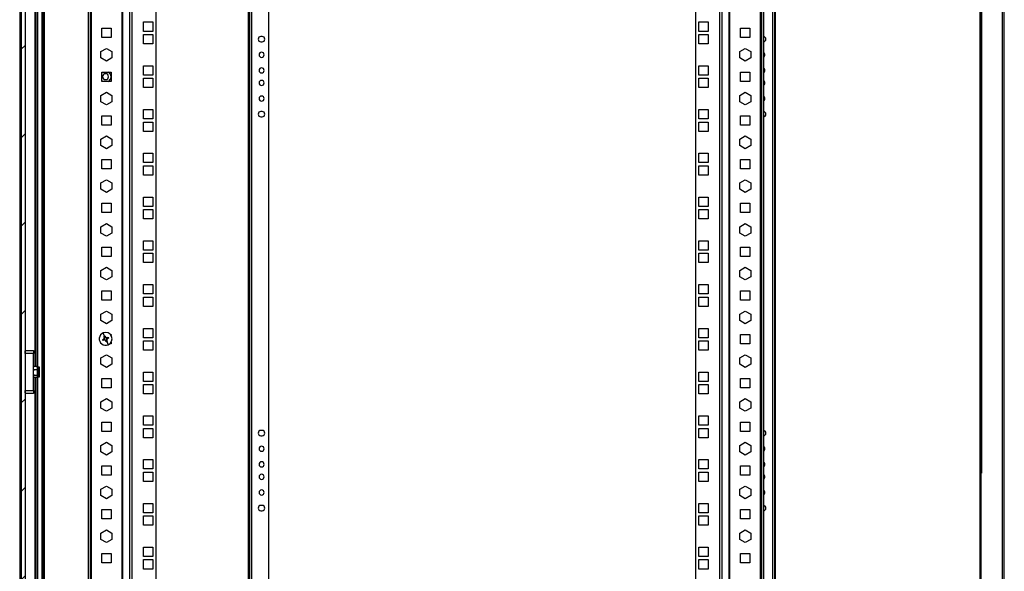
# Model space of a CAD drawing. Units: millimetres. Extents: x 0 to 3089, y -589 to 302.
# Drawn here: x 29 to 79, y 127 to 155 of the extents above; entities that cross this region are included whole.
import ezdxf

# ---------------------------------------------------------------- set-up
doc = ezdxf.new("R2010")
doc.units = ezdxf.units.MM
doc.header["$LTSCALE"] = 23.1
doc.layers.get('0').update_dxf_attribs({"linetype": 'CONTINUOUS'})

msp = doc.modelspace()

# ---------------------------------------------------------------- hatches: boundary and pattern name
at = {"linetype": 'Continuous', "lineweight": 25}
h = msp.add_hatch(dxfattribs=at)
h.set_pattern_fill('ANSI31', style=0)
h.set_pattern_definition([(45, (-2.5888, 0.8798), (-2.245064, 2.245064), [])])
h.paths.add_polyline_path([(28.75532, 199.56727), (28.75532, 104.57727), (28.95532, 104.57727), (28.95532, 199.56727)], flags=0)

# ---------------------------------------------------------------- linework, layer by layer
at = {"color": 7, "linetype": 'Continuous', "lineweight": 25}
for p, q in [((29.92904, 202.03852), (29.92904, 102.09852)), ((77.43966, 202.03852), (77.43966, 102.09852)), ((77.49966, 202.03852), (77.49966, 102.09852)), ((78.58838, 102.06516), (78.58838, 202.07188)), ((78.68838, 102.06516), (78.68838, 202.07188)), ((29.86904, 201.99721), (29.86904, 102.14733)), ((28.75532, 199.56727), (28.75532, 104.57727)), ((28.95532, 199.56727), (28.95532, 104.57727)), ((29.82904, 104.22156), (29.82904, 199.91548)), ((32.16859, 104.97977), (32.16859, 199.15727)), ((32.26859, 104.97977), (32.26859, 199.15727)), ((32.31859, 199.15727), (32.31859, 104.97977)), ((33.8715, 199.15727), (33.8715, 104.97977)), ((33.9098, 199.15727), (33.9098, 104.97977)), ((34.26387, 199.15727), (34.26387, 104.97977)), ((34.37877, 199.15727), (34.37877, 104.97977)), ((35.59168, 199.15727), (35.59168, 104.97977)), ((63.02702, 104.97977), (63.02702, 199.15727)), ((64.23993, 104.97977), (64.23993, 199.15727)), ((64.35484, 104.97977), (64.35484, 199.15727)), ((64.7089, 104.97977), (64.7089, 199.15727)), ((64.74721, 104.97977), (64.74721, 199.15727)), ((66.30012, 104.97977), (66.30012, 199.15727)), ((66.35012, 199.15727), (66.35012, 104.97977)), ((66.45012, 199.15727), (66.45012, 104.97977)), ((28.68032, 198.50737), (28.68032, 105.63717)), ((40.30904, 106.24853), (40.30904, 198.01512)), ((40.34904, 198.01472), (40.34904, 106.24853)), ((40.44904, 198.01373), (40.44904, 106.24853)), ((41.3355, 106.24853), (41.3355, 198.00493)), ((66.91966, 197.91834), (66.91966, 106.24853)), ((67.01966, 197.91834), (67.01966, 106.24853)), ((67.05966, 106.24853), (67.05966, 197.91834)), ((77.53966, 131.92528), (77.53966, 171.57412)), ((29.47, 137.35849), (29.47, 166.78605)), ((29.505, 166.78605), (29.505, 137.35849)), ((29.58, 166.82171), (29.58, 137.32282)), ((32.84685, 154.52852), (33.32185, 154.52852)), ((32.84685, 154.05352), (32.84685, 154.52852)), ((33.32185, 154.52852), (33.32185, 154.05352)), ((34.96668, 154.84602), (35.44168, 154.84602)), ((34.96668, 154.37102), (34.96668, 154.84602)), ((35.44168, 154.84602), (35.44168, 154.37102)), ((63.17702, 154.37102), (63.17702, 154.84602)), ((63.17702, 154.84602), (63.65202, 154.84602)), ((63.65202, 154.84602), (63.65202, 154.37102)), ((65.29686, 154.05352), (65.29686, 154.52852)), ((65.29686, 154.52852), (65.77186, 154.52852)), ((65.77186, 154.52852), (65.77186, 154.05352)), ((33.32185, 154.05352), (32.84685, 154.05352)), ((35.44168, 154.37102), (34.96668, 154.37102)), ((34.96668, 154.21102), (35.44168, 154.21102)), ((34.96668, 153.73602), (34.96668, 154.21102)), ((35.44168, 154.21102), (35.44168, 153.73602)), ((40.99575, 154.10845), (40.92575, 154.10845)), ((63.65202, 154.37102), (63.17702, 154.37102)), ((63.17702, 153.73602), (63.17702, 154.21102)), ((63.17702, 154.21102), (63.65202, 154.21102)), ((63.65202, 154.21102), (63.65202, 153.73602)), ((65.77186, 154.05352), (65.29686, 154.05352)), ((35.44168, 153.73602), (34.96668, 153.73602)), ((40.92575, 153.83845), (40.99575, 153.83845)), ((63.65202, 153.73602), (63.17702, 153.73602)), ((32.80424, 153.3415), (33.08435, 153.50322)), ((32.80424, 153.01804), (32.80424, 153.3415)), ((33.08435, 153.50322), (33.36447, 153.3415)), ((33.36447, 153.3415), (33.36447, 153.01804)), ((65.25424, 153.3415), (65.53436, 153.50322)), ((65.25424, 153.01804), (65.25424, 153.3415)), ((65.53436, 153.50322), (65.81447, 153.3415)), ((65.81447, 153.3415), (65.81447, 153.01804)), ((33.08435, 152.85632), (32.80424, 153.01804)), ((33.36447, 153.01804), (33.08435, 152.85632)), ((34.96668, 152.62352), (35.44168, 152.62352)), ((34.96668, 152.14852), (34.96668, 152.62352)), ((35.44168, 152.62352), (35.44168, 152.14852)), ((63.17702, 152.14852), (63.17702, 152.62352)), ((63.17702, 152.62352), (63.65202, 152.62352)), ((63.65202, 152.62352), (63.65202, 152.14852)), ((65.53436, 152.85632), (65.25424, 153.01804)), ((65.81447, 153.01804), (65.53436, 152.85632)), ((32.84685, 152.30602), (33.32185, 152.30602)), ((32.84685, 151.83102), (32.84685, 152.30602)), ((33.32185, 152.30602), (33.32185, 151.83102)), ((35.44168, 152.14852), (34.96668, 152.14852)), ((63.65202, 152.14852), (63.17702, 152.14852)), ((65.29686, 151.83102), (65.29686, 152.30602)), ((65.29686, 152.30602), (65.77186, 152.30602)), ((65.77186, 152.30602), (65.77186, 151.83102)), ((33.32185, 151.83102), (32.84685, 151.83102)), ((34.96668, 151.98852), (35.44168, 151.98852)), ((34.96668, 151.51352), (34.96668, 151.98852)), ((35.44168, 151.98852), (35.44168, 151.51352)), ((63.17702, 151.51352), (63.17702, 151.98852)), ((63.17702, 151.98852), (63.65202, 151.98852)), ((63.65202, 151.98852), (63.65202, 151.51352)), ((65.77186, 151.83102), (65.29686, 151.83102)), ((32.80424, 151.119), (33.08435, 151.28072)), ((32.80424, 150.79554), (32.80424, 151.119)), ((33.08435, 151.28072), (33.36447, 151.119)), ((33.36447, 151.119), (33.36447, 150.79554)), ((35.44168, 151.51352), (34.96668, 151.51352)), ((63.65202, 151.51352), (63.17702, 151.51352)), ((65.25424, 151.119), (65.53436, 151.28072)), ((65.25424, 150.79554), (65.25424, 151.119)), ((65.53436, 151.28072), (65.81447, 151.119)), ((65.81447, 151.119), (65.81447, 150.79554)), ((33.08435, 150.63382), (32.80424, 150.79554)), ((33.36447, 150.79554), (33.08435, 150.63382)), ((65.53436, 150.63382), (65.25424, 150.79554)), ((65.81447, 150.79554), (65.53436, 150.63382)), ((32.84685, 150.08352), (33.32185, 150.08352)), ((32.84685, 149.60852), (32.84685, 150.08352)), ((33.32185, 150.08352), (33.32185, 149.60852)), ((34.96668, 150.40102), (35.44168, 150.40102)), ((34.96668, 149.92602), (34.96668, 150.40102)), ((35.44168, 150.40102), (35.44168, 149.92602)), ((40.99575, 150.29845), (40.92575, 150.29845)), ((40.92575, 150.02845), (40.99575, 150.02845)), ((63.17702, 149.92602), (63.17702, 150.40102)), ((63.17702, 150.40102), (63.65202, 150.40102)), ((63.65202, 150.40102), (63.65202, 149.92602)), ((65.29686, 149.60852), (65.29686, 150.08352)), ((65.29686, 150.08352), (65.77186, 150.08352)), ((65.77186, 150.08352), (65.77186, 149.60852)), ((33.32185, 149.60852), (32.84685, 149.60852)), ((35.44168, 149.92602), (34.96668, 149.92602)), ((34.96668, 149.76602), (35.44168, 149.76602)), ((34.96668, 149.29102), (34.96668, 149.76602)), ((35.44168, 149.76602), (35.44168, 149.29102)), ((63.65202, 149.92602), (63.17702, 149.92602)), ((63.17702, 149.29102), (63.17702, 149.76602)), ((63.17702, 149.76602), (63.65202, 149.76602)), ((63.65202, 149.76602), (63.65202, 149.29102)), ((65.77186, 149.60852), (65.29686, 149.60852)), ((32.80424, 148.8965), (33.08435, 149.05822)), ((33.08435, 149.05822), (33.36447, 148.8965)), ((35.44168, 149.29102), (34.96668, 149.29102)), ((63.65202, 149.29102), (63.17702, 149.29102)), ((65.25424, 148.8965), (65.53436, 149.05822)), ((65.53436, 149.05822), (65.81447, 148.8965)), ((32.80424, 148.57304), (32.80424, 148.8965)), ((33.08435, 148.41132), (32.80424, 148.57304)), ((33.36447, 148.57304), (33.08435, 148.41132)), ((33.36447, 148.8965), (33.36447, 148.57304)), ((65.25424, 148.57304), (65.25424, 148.8965)), ((65.53436, 148.41132), (65.25424, 148.57304)), ((65.81447, 148.57304), (65.53436, 148.41132)), ((65.81447, 148.8965), (65.81447, 148.57304)), ((34.96668, 148.17852), (35.44168, 148.17852)), ((34.96668, 147.70352), (34.96668, 148.17852)), ((35.44168, 148.17852), (35.44168, 147.70352)), ((63.17702, 147.70352), (63.17702, 148.17852)), ((63.17702, 148.17852), (63.65202, 148.17852)), ((63.65202, 148.17852), (63.65202, 147.70352)), ((32.84685, 147.86102), (33.32185, 147.86102)), ((32.84685, 147.38602), (32.84685, 147.86102)), ((33.32185, 147.86102), (33.32185, 147.38602)), ((35.44168, 147.70352), (34.96668, 147.70352)), ((34.96668, 147.54352), (35.44168, 147.54352)), ((34.96668, 147.06852), (34.96668, 147.54352)), ((35.44168, 147.54352), (35.44168, 147.06852)), ((63.65202, 147.70352), (63.17702, 147.70352)), ((63.17702, 147.06852), (63.17702, 147.54352)), ((63.17702, 147.54352), (63.65202, 147.54352)), ((63.65202, 147.54352), (63.65202, 147.06852)), ((65.29686, 147.38602), (65.29686, 147.86102)), ((65.29686, 147.86102), (65.77186, 147.86102)), ((65.77186, 147.86102), (65.77186, 147.38602)), ((33.32185, 147.38602), (32.84685, 147.38602)), ((35.44168, 147.06852), (34.96668, 147.06852)), ((63.65202, 147.06852), (63.17702, 147.06852)), ((65.77186, 147.38602), (65.29686, 147.38602)), ((32.80424, 146.674), (33.08435, 146.83572)), ((32.80424, 146.35054), (32.80424, 146.674)), ((33.08435, 146.83572), (33.36447, 146.674)), ((33.36447, 146.674), (33.36447, 146.35054)), ((65.25424, 146.674), (65.53436, 146.83572)), ((65.25424, 146.35054), (65.25424, 146.674)), ((65.53436, 146.83572), (65.81447, 146.674)), ((65.81447, 146.674), (65.81447, 146.35054)), ((33.08435, 146.18882), (32.80424, 146.35054)), ((33.36447, 146.35054), (33.08435, 146.18882)), ((65.53436, 146.18882), (65.25424, 146.35054)), ((65.81447, 146.35054), (65.53436, 146.18882)), ((32.84685, 145.63852), (33.32185, 145.63852)), ((32.84685, 145.16352), (32.84685, 145.63852)), ((33.32185, 145.63852), (33.32185, 145.16352)), ((34.96668, 145.95602), (35.44168, 145.95602)), ((34.96668, 145.48102), (34.96668, 145.95602)), ((35.44168, 145.95602), (35.44168, 145.48102)), ((63.17702, 145.48102), (63.17702, 145.95602)), ((63.17702, 145.95602), (63.65202, 145.95602)), ((63.65202, 145.95602), (63.65202, 145.48102)), ((65.29686, 145.16352), (65.29686, 145.63852)), ((65.29686, 145.63852), (65.77186, 145.63852)), ((65.77186, 145.63852), (65.77186, 145.16352)), ((33.32185, 145.16352), (32.84685, 145.16352)), ((35.44168, 145.48102), (34.96668, 145.48102)), ((34.96668, 145.32102), (35.44168, 145.32102)), ((34.96668, 144.84602), (34.96668, 145.32102)), ((35.44168, 145.32102), (35.44168, 144.84602)), ((63.65202, 145.48102), (63.17702, 145.48102)), ((63.17702, 144.84602), (63.17702, 145.32102)), ((63.17702, 145.32102), (63.65202, 145.32102)), ((63.65202, 145.32102), (63.65202, 144.84602)), ((65.77186, 145.16352), (65.29686, 145.16352)), ((32.80424, 144.4515), (33.08435, 144.61322)), ((33.08435, 144.61322), (33.36447, 144.4515)), ((35.44168, 144.84602), (34.96668, 144.84602)), ((63.65202, 144.84602), (63.17702, 144.84602)), ((65.25424, 144.4515), (65.53436, 144.61322)), ((65.53436, 144.61322), (65.81447, 144.4515)), ((32.80424, 144.12804), (32.80424, 144.4515)), ((33.08435, 143.96632), (32.80424, 144.12804)), ((33.36447, 144.12804), (33.08435, 143.96632)), ((33.36447, 144.4515), (33.36447, 144.12804)), ((65.25424, 144.12804), (65.25424, 144.4515)), ((65.53436, 143.96632), (65.25424, 144.12804)), ((65.81447, 144.12804), (65.53436, 143.96632)), ((65.81447, 144.4515), (65.81447, 144.12804)), ((34.96668, 143.73352), (35.44168, 143.73352)), ((34.96668, 143.25852), (34.96668, 143.73352)), ((35.44168, 143.73352), (35.44168, 143.25852)), ((63.17702, 143.25852), (63.17702, 143.73352)), ((63.17702, 143.73352), (63.65202, 143.73352)), ((63.65202, 143.73352), (63.65202, 143.25852)), ((32.84685, 143.41602), (33.32185, 143.41602)), ((32.84685, 142.94102), (32.84685, 143.41602)), ((33.32185, 143.41602), (33.32185, 142.94102)), ((35.44168, 143.25852), (34.96668, 143.25852)), ((34.96668, 143.09852), (35.44168, 143.09852)), ((34.96668, 142.62352), (34.96668, 143.09852)), ((35.44168, 143.09852), (35.44168, 142.62352)), ((63.65202, 143.25852), (63.17702, 143.25852)), ((63.17702, 142.62352), (63.17702, 143.09852)), ((63.17702, 143.09852), (63.65202, 143.09852)), ((63.65202, 143.09852), (63.65202, 142.62352)), ((65.29686, 142.94102), (65.29686, 143.41602)), ((65.29686, 143.41602), (65.77186, 143.41602)), ((65.77186, 143.41602), (65.77186, 142.94102)), ((33.32185, 142.94102), (32.84685, 142.94102)), ((35.44168, 142.62352), (34.96668, 142.62352)), ((63.65202, 142.62352), (63.17702, 142.62352)), ((65.77186, 142.94102), (65.29686, 142.94102)), ((32.80424, 142.229), (33.08435, 142.39072)), ((32.80424, 141.90554), (32.80424, 142.229)), ((33.08435, 142.39072), (33.36447, 142.229)), ((33.36447, 142.229), (33.36447, 141.90554)), ((65.25424, 142.229), (65.53436, 142.39072)), ((65.25424, 141.90554), (65.25424, 142.229)), ((65.53436, 142.39072), (65.81447, 142.229)), ((65.81447, 142.229), (65.81447, 141.90554)), ((33.08435, 141.74382), (32.80424, 141.90554)), ((33.36447, 141.90554), (33.08435, 141.74382)), ((65.53436, 141.74382), (65.25424, 141.90554)), ((65.81447, 141.90554), (65.53436, 141.74382)), ((32.84685, 141.19352), (33.32185, 141.19352)), ((32.84685, 140.71852), (32.84685, 141.19352)), ((33.32185, 141.19352), (33.32185, 140.71852)), ((34.96668, 141.51102), (35.44168, 141.51102)), ((34.96668, 141.03602), (34.96668, 141.51102)), ((35.44168, 141.03602), (34.96668, 141.03602)), ((35.44168, 141.51102), (35.44168, 141.03602)), ((63.17702, 141.03602), (63.17702, 141.51102)), ((63.17702, 141.51102), (63.65202, 141.51102)), ((63.65202, 141.03602), (63.17702, 141.03602)), ((63.65202, 141.51102), (63.65202, 141.03602)), ((65.29686, 140.71852), (65.29686, 141.19352)), ((65.29686, 141.19352), (65.77186, 141.19352)), ((65.77186, 141.19352), (65.77186, 140.71852)), ((33.32185, 140.71852), (32.84685, 140.71852)), ((34.96668, 140.87602), (35.44168, 140.87602)), ((34.96668, 140.40102), (34.96668, 140.87602)), ((35.44168, 140.87602), (35.44168, 140.40102)), ((63.17702, 140.40102), (63.17702, 140.87602)), ((63.17702, 140.87602), (63.65202, 140.87602)), ((63.65202, 140.87602), (63.65202, 140.40102)), ((65.77186, 140.71852), (65.29686, 140.71852)), ((32.80424, 140.0065), (33.08435, 140.16822)), ((33.08435, 140.16822), (33.36447, 140.0065)), ((35.44168, 140.40102), (34.96668, 140.40102)), ((63.65202, 140.40102), (63.17702, 140.40102)), ((65.25424, 140.0065), (65.53436, 140.16822)), ((65.53436, 140.16822), (65.81447, 140.0065)), ((32.80424, 139.68304), (32.80424, 140.0065)), ((33.08435, 139.52132), (32.80424, 139.68304)), ((33.36447, 139.68304), (33.08435, 139.52132)), ((33.36447, 140.0065), (33.36447, 139.68304)), ((65.25424, 139.68304), (65.25424, 140.0065)), ((65.53436, 139.52132), (65.25424, 139.68304)), ((65.81447, 139.68304), (65.53436, 139.52132)), ((65.81447, 140.0065), (65.81447, 139.68304)), ((32.98631, 138.89215), (32.91949, 139.05389)), ((34.96668, 139.28852), (35.44168, 139.28852)), ((34.96668, 138.81352), (34.96668, 139.28852)), ((35.44168, 139.28852), (35.44168, 138.81352)), ((63.17702, 138.81352), (63.17702, 139.28852)), ((63.17702, 139.28852), (63.65202, 139.28852)), ((63.65202, 139.28852), (63.65202, 138.81352)), ((32.92806, 138.70579), (32.91852, 138.72889)), ((32.92806, 138.70579), (32.93761, 138.68268)), ((32.99586, 138.86905), (32.97275, 138.8595)), ((33.01896, 138.87859), (32.99586, 138.86905)), ((33.09132, 138.63799), (33.06822, 138.62845)), ((33.11443, 138.64754), (33.09132, 138.63799)), ((33.10087, 138.61489), (33.16769, 138.45315)), ((33.14957, 138.82436), (33.15912, 138.80125)), ((33.16866, 138.77815), (33.15912, 138.80125)), ((33.28508, 138.97102), (33.32185, 138.97102)), ((33.32185, 138.97102), (33.32185, 138.92143)), ((33.32185, 138.58561), (33.32185, 138.49602)), ((35.44168, 138.81352), (34.96668, 138.81352)), ((34.96668, 138.65352), (35.44168, 138.65352)), ((34.96668, 138.17852), (34.96668, 138.65352)), ((35.44168, 138.65352), (35.44168, 138.17852)), ((63.65202, 138.81352), (63.17702, 138.81352)), ((63.17702, 138.17852), (63.17702, 138.65352)), ((63.17702, 138.65352), (63.65202, 138.65352)), ((63.65202, 138.65352), (63.65202, 138.17852)), ((65.29686, 138.49602), (65.29686, 138.97102)), ((65.29686, 138.97102), (65.77186, 138.97102)), ((65.77186, 138.97102), (65.77186, 138.49602)), ((28.97689, 138.15727), (28.95532, 138.15727)), ((28.97689, 138.15727), (29.38032, 138.15727)), ((29.38032, 138.15727), (29.38032, 138.00727)), ((33.32185, 138.49602), (33.24188, 138.49602)), ((35.44168, 138.17852), (34.96668, 138.17852)), ((63.65202, 138.17852), (63.17702, 138.17852)), ((65.77186, 138.49602), (65.29686, 138.49602)), ((29.38032, 138.00727), (28.95532, 138.00727)), ((29.38032, 136.13727), (29.38032, 138.00727)), ((32.80424, 137.784), (33.08435, 137.94572)), ((32.80424, 137.46054), (32.80424, 137.784)), ((33.08435, 137.94572), (33.36447, 137.784)), ((33.36447, 137.784), (33.36447, 137.46054)), ((65.25424, 137.784), (65.53436, 137.94572)), ((65.25424, 137.46054), (65.25424, 137.784)), ((65.53436, 137.94572), (65.81447, 137.784)), ((65.81447, 137.784), (65.81447, 137.46054)), ((29.38032, 137.27067), (29.40265, 137.35849)), ((29.39332, 137.34478), (29.38032, 137.32227)), ((29.40265, 137.18284), (29.38032, 137.27067)), ((29.38032, 137.03973), (29.40265, 137.18284)), ((29.40265, 136.89662), (29.38032, 137.03973)), ((29.40265, 137.35849), (29.3964, 137.343)), ((29.55799, 137.35849), (29.40265, 137.35849)), ((29.55799, 137.18284), (29.40265, 137.18284)), ((29.55799, 137.35849), (29.58032, 137.27067)), ((29.56425, 137.343), (29.55799, 137.35849)), ((29.58032, 137.27067), (29.55799, 137.18284)), ((29.55799, 137.18284), (29.58032, 137.03973)), ((29.58032, 137.16803), (29.55799, 137.18284)), ((29.58032, 137.03973), (29.55799, 136.89662)), ((29.58032, 137.32227), (29.56733, 137.34478)), ((29.65767, 137.32227), (29.58032, 137.32227)), ((29.58032, 137.27067), (29.58032, 137.32227)), ((29.58032, 137.16803), (29.58032, 137.27067)), ((29.58032, 137.03973), (29.58032, 137.16803)), ((29.65767, 137.16803), (29.58032, 137.16803)), ((29.58032, 136.84133), (29.58032, 137.03973)), ((29.65767, 137.16803), (29.65767, 137.32227)), ((29.65767, 136.84133), (29.65767, 137.16803)), ((33.08435, 137.29882), (32.80424, 137.46054)), ((33.36447, 137.46054), (33.08435, 137.29882)), ((34.96668, 137.06602), (35.44168, 137.06602)), ((34.96668, 136.59102), (34.96668, 137.06602)), ((35.44168, 137.06602), (35.44168, 136.59102)), ((63.17702, 136.59102), (63.17702, 137.06602)), ((63.17702, 137.06602), (63.65202, 137.06602)), ((63.65202, 137.06602), (63.65202, 136.59102)), ((65.53436, 137.29882), (65.25424, 137.46054)), ((65.81447, 137.46054), (65.53436, 137.29882)), ((29.38032, 136.84133), (29.40265, 136.89662)), ((29.3964, 136.80153), (29.38032, 136.84133)), ((29.38032, 136.82227), (29.39332, 136.79976)), ((29.55799, 136.89662), (29.40265, 136.89662)), ((29.55799, 136.78605), (29.40265, 136.78605)), ((29.47, 107.35105), (29.47, 136.78605)), ((29.505, 136.78605), (29.505, 109.29368)), ((29.55799, 136.89662), (29.58032, 136.84133)), ((29.58032, 136.84133), (29.56425, 136.80153)), ((29.56733, 136.79976), (29.58032, 136.82227)), ((29.58, 136.82171), (29.58, 109.29368)), ((29.58032, 136.82227), (29.58032, 136.84133)), ((29.58032, 136.82227), (29.65767, 136.82227)), ((29.65767, 136.82227), (29.65767, 136.84133)), ((32.84685, 136.74852), (33.32185, 136.74852)), ((32.84685, 136.27352), (32.84685, 136.74852)), ((33.32185, 136.74852), (33.32185, 136.27352)), ((35.44168, 136.59102), (34.96668, 136.59102)), ((63.65202, 136.59102), (63.17702, 136.59102)), ((65.29686, 136.27352), (65.29686, 136.74852)), ((65.29686, 136.74852), (65.77186, 136.74852)), ((65.77186, 136.74852), (65.77186, 136.27352)), ((28.95532, 136.13727), (29.38032, 136.13727)), ((29.38032, 136.13727), (29.38032, 135.98727)), ((33.32185, 136.27352), (32.84685, 136.27352)), ((34.96668, 136.43102), (35.44168, 136.43102)), ((34.96668, 135.95602), (34.96668, 136.43102)), ((35.44168, 136.43102), (35.44168, 135.95602)), ((63.17702, 135.95602), (63.17702, 136.43102)), ((63.17702, 136.43102), (63.65202, 136.43102)), ((63.65202, 136.43102), (63.65202, 135.95602)), ((65.77186, 136.27352), (65.29686, 136.27352)), ((28.97689, 135.98727), (28.95532, 135.98727)), ((29.38032, 135.98727), (28.97689, 135.98727)), ((32.80424, 135.5615), (33.08435, 135.72322)), ((32.80424, 135.23804), (32.80424, 135.5615)), ((33.08435, 135.72322), (33.36447, 135.5615)), ((33.36447, 135.5615), (33.36447, 135.23804)), ((35.44168, 135.95602), (34.96668, 135.95602)), ((63.65202, 135.95602), (63.17702, 135.95602)), ((65.25424, 135.5615), (65.53436, 135.72322)), ((65.25424, 135.23804), (65.25424, 135.5615)), ((65.53436, 135.72322), (65.81447, 135.5615)), ((65.81447, 135.5615), (65.81447, 135.23804)), ((33.08435, 135.07632), (32.80424, 135.23804)), ((33.36447, 135.23804), (33.08435, 135.07632)), ((65.53436, 135.07632), (65.25424, 135.23804)), ((65.81447, 135.23804), (65.53436, 135.07632)), ((32.84685, 134.52602), (33.32185, 134.52602)), ((32.84685, 134.05102), (32.84685, 134.52602)), ((33.32185, 134.52602), (33.32185, 134.05102)), ((34.96668, 134.84352), (35.44168, 134.84352)), ((34.96668, 134.36852), (34.96668, 134.84352)), ((35.44168, 134.84352), (35.44168, 134.36852)), ((63.17702, 134.36852), (63.17702, 134.84352)), ((63.17702, 134.84352), (63.65202, 134.84352)), ((63.65202, 134.84352), (63.65202, 134.36852)), ((65.29686, 134.05102), (65.29686, 134.52602)), ((65.29686, 134.52602), (65.77186, 134.52602)), ((65.77186, 134.52602), (65.77186, 134.05102)), ((33.32185, 134.05102), (32.84685, 134.05102)), ((35.44168, 134.36852), (34.96668, 134.36852)), ((34.96668, 134.20852), (35.44168, 134.20852)), ((34.96668, 133.73352), (34.96668, 134.20852)), ((35.44168, 134.20852), (35.44168, 133.73352)), ((40.99575, 134.10395), (40.92575, 134.10395)), ((63.65202, 134.36852), (63.17702, 134.36852)), ((63.17702, 133.73352), (63.17702, 134.20852)), ((63.17702, 134.20852), (63.65202, 134.20852)), ((63.65202, 134.20852), (63.65202, 133.73352)), ((65.77186, 134.05102), (65.29686, 134.05102)), ((35.44168, 133.73352), (34.96668, 133.73352)), ((40.92575, 133.83395), (40.99575, 133.83395)), ((63.65202, 133.73352), (63.17702, 133.73352)), ((32.80424, 133.339), (33.08435, 133.50072)), ((32.80424, 133.01554), (32.80424, 133.339)), ((33.08435, 133.50072), (33.36447, 133.339)), ((33.36447, 133.339), (33.36447, 133.01554)), ((65.25424, 133.339), (65.53436, 133.50072)), ((65.25424, 133.01554), (65.25424, 133.339)), ((65.53436, 133.50072), (65.81447, 133.339)), ((65.81447, 133.339), (65.81447, 133.01554)), ((33.08435, 132.85382), (32.80424, 133.01554)), ((33.36447, 133.01554), (33.08435, 132.85382)), ((34.96668, 132.62102), (35.44168, 132.62102)), ((34.96668, 132.14602), (34.96668, 132.62102)), ((35.44168, 132.62102), (35.44168, 132.14602)), ((63.17702, 132.14602), (63.17702, 132.62102)), ((63.17702, 132.62102), (63.65202, 132.62102)), ((63.65202, 132.62102), (63.65202, 132.14602)), ((65.53436, 132.85382), (65.25424, 133.01554)), ((65.81447, 133.01554), (65.53436, 132.85382)), ((32.84685, 132.30352), (33.32185, 132.30352)), ((32.84685, 131.82852), (32.84685, 132.30352)), ((33.32185, 132.30352), (33.32185, 131.82852)), ((35.44168, 132.14602), (34.96668, 132.14602)), ((63.65202, 132.14602), (63.17702, 132.14602)), ((65.29686, 131.82852), (65.29686, 132.30352)), ((65.29686, 132.30352), (65.77186, 132.30352)), ((65.77186, 132.30352), (65.77186, 131.82852)), ((33.32185, 131.82852), (32.84685, 131.82852)), ((34.96668, 131.98602), (35.44168, 131.98602)), ((34.96668, 131.51102), (34.96668, 131.98602)), ((35.44168, 131.98602), (35.44168, 131.51102)), ((63.17702, 131.51102), (63.17702, 131.98602)), ((63.17702, 131.98602), (63.65202, 131.98602)), ((63.65202, 131.98602), (63.65202, 131.51102)), ((65.77186, 131.82852), (65.29686, 131.82852)), ((32.80424, 131.1165), (33.08435, 131.27822)), ((32.80424, 130.79304), (32.80424, 131.1165)), ((33.08435, 131.27822), (33.36447, 131.1165)), ((33.36447, 131.1165), (33.36447, 130.79304)), ((35.44168, 131.51102), (34.96668, 131.51102)), ((63.65202, 131.51102), (63.17702, 131.51102)), ((65.25424, 131.1165), (65.53436, 131.27822)), ((65.25424, 130.79304), (65.25424, 131.1165)), ((65.53436, 131.27822), (65.81447, 131.1165)), ((65.81447, 131.1165), (65.81447, 130.79304)), ((33.08435, 130.63132), (32.80424, 130.79304)), ((33.36447, 130.79304), (33.08435, 130.63132)), ((65.53436, 130.63132), (65.25424, 130.79304)), ((65.81447, 130.79304), (65.53436, 130.63132)), ((32.84685, 130.08102), (33.32185, 130.08102)), ((32.84685, 129.60602), (32.84685, 130.08102)), ((33.32185, 130.08102), (33.32185, 129.60602)), ((34.96668, 130.39852), (35.44168, 130.39852)), ((34.96668, 129.92352), (34.96668, 130.39852)), ((35.44168, 130.39852), (35.44168, 129.92352)), ((40.99575, 130.29395), (40.92575, 130.29395)), ((40.92575, 130.02395), (40.99575, 130.02395)), ((63.17702, 129.92352), (63.17702, 130.39852)), ((63.17702, 130.39852), (63.65202, 130.39852)), ((63.65202, 130.39852), (63.65202, 129.92352)), ((65.29686, 129.60602), (65.29686, 130.08102)), ((65.29686, 130.08102), (65.77186, 130.08102)), ((65.77186, 130.08102), (65.77186, 129.60602)), ((33.32185, 129.60602), (32.84685, 129.60602)), ((35.44168, 129.92352), (34.96668, 129.92352)), ((34.96668, 129.76352), (35.44168, 129.76352)), ((34.96668, 129.28852), (34.96668, 129.76352)), ((35.44168, 129.76352), (35.44168, 129.28852)), ((63.65202, 129.92352), (63.17702, 129.92352)), ((63.17702, 129.28852), (63.17702, 129.76352)), ((63.17702, 129.76352), (63.65202, 129.76352)), ((63.65202, 129.76352), (63.65202, 129.28852)), ((65.77186, 129.60602), (65.29686, 129.60602)), ((32.80424, 128.894), (33.08435, 129.05572)), ((33.08435, 129.05572), (33.36447, 128.894)), ((35.44168, 129.28852), (34.96668, 129.28852)), ((63.65202, 129.28852), (63.17702, 129.28852)), ((65.25424, 128.894), (65.53436, 129.05572)), ((65.53436, 129.05572), (65.81447, 128.894)), ((32.80424, 128.57054), (32.80424, 128.894)), ((33.08435, 128.40882), (32.80424, 128.57054)), ((33.36447, 128.57054), (33.08435, 128.40882)), ((33.36447, 128.894), (33.36447, 128.57054)), ((65.25424, 128.57054), (65.25424, 128.894)), ((65.53436, 128.40882), (65.25424, 128.57054)), ((65.81447, 128.57054), (65.53436, 128.40882)), ((65.81447, 128.894), (65.81447, 128.57054)), ((34.96668, 128.17602), (35.44168, 128.17602)), ((34.96668, 127.70102), (34.96668, 128.17602)), ((35.44168, 128.17602), (35.44168, 127.70102)), ((63.17702, 127.70102), (63.17702, 128.17602)), ((63.17702, 128.17602), (63.65202, 128.17602)), ((63.65202, 128.17602), (63.65202, 127.70102)), ((32.84685, 127.85852), (33.32185, 127.85852)), ((32.84685, 127.38352), (32.84685, 127.85852)), ((33.32185, 127.85852), (33.32185, 127.38352)), ((35.44168, 127.70102), (34.96668, 127.70102)), ((34.96668, 127.54102), (35.44168, 127.54102)), ((34.96668, 127.06602), (34.96668, 127.54102)), ((35.44168, 127.54102), (35.44168, 127.06602)), ((63.65202, 127.70102), (63.17702, 127.70102)), ((63.17702, 127.06602), (63.17702, 127.54102)), ((63.17702, 127.54102), (63.65202, 127.54102)), ((63.65202, 127.54102), (63.65202, 127.06602)), ((65.29686, 127.38352), (65.29686, 127.85852)), ((65.29686, 127.85852), (65.77186, 127.85852)), ((65.77186, 127.85852), (65.77186, 127.38352)), ((33.32185, 127.38352), (32.84685, 127.38352)), ((35.44168, 127.06602), (34.96668, 127.06602)), ((63.65202, 127.06602), (63.17702, 127.06602)), ((65.77186, 127.38352), (65.29686, 127.38352))]:
    msp.add_line(p, q, dxfattribs=at)
at = {"color": 7, "linetype": 'Continuous', "lineweight": 25, "flags": 128}
for points in [[(32.84685, 152.26066), (32.84914, 152.26297), (32.90496, 152.30602)], [(32.90496, 151.83102), (32.84914, 151.87407), (32.84685, 151.87638)]]:
    msp.add_lwpolyline(points, dxfattribs=at)
at = {"color": 7, "linetype": 'Continuous', "lineweight": 25}
for centre, radius, start, end in [((40.92575, 153.97345), 0.135, 90, 270), ((40.99575, 153.97345), 0.135, 270, 90), ((66.44296, 153.97345), 0.135, 273.041381, 86.958619), ((40.96575, 153.1797), 0.13, 90, 270), ((40.96575, 153.1797), 0.13, 270, 90), ((66.40296, 153.1797), 0.13, 291.271648, 68.728352), ((33.04359, 152.06852), 0.15, 0, 180), ((33.04359, 152.06852), 0.15, 180, 0), ((33.04359, 152.06852), 0.275, 0, 59.727359), ((33.04359, 152.06852), 0.275, 300.272641, 0), ((40.96575, 152.38595), 0.13, 90, 270), ((40.96575, 152.38595), 0.13, 270, 90), ((66.40296, 152.38595), 0.13, 291.271648, 68.728352), ((40.96575, 151.75095), 0.13, 90, 270), ((40.96575, 151.75095), 0.13, 270, 90), ((66.40296, 151.75095), 0.13, 291.271648, 68.728352), ((40.96575, 150.9572), 0.13, 90, 270), ((40.96575, 150.9572), 0.13, 270, 90), ((66.40296, 150.9572), 0.13, 291.271648, 68.728352), ((40.92575, 150.16345), 0.135, 90, 270), ((40.99575, 150.16345), 0.135, 270, 90), ((66.44296, 150.16345), 0.135, 273.041381, 86.958619), ((33.04359, 138.75352), 0.325, 112.448281, 292.448281), ((33.04359, 138.75352), 0.325, 292.448281, 112.448281), ((32.88033, 138.82132), 0.125, 292.448281, 22.448281), ((32.97579, 138.59026), 0.125, 22.448281, 112.448281), ((33.11139, 138.91678), 0.125, 202.448281, 292.448281), ((33.20685, 138.68572), 0.125, 112.448281, 202.448281), ((29.65767, 137.28711), 0.03516, 0, 90), ((29.65896, 136.87521), 0.0339, 267.819593, 357.639459), ((29.65767, 136.85742), 0.03516, 270, 0), ((40.92575, 133.96895), 0.135, 90, 270), ((40.99575, 133.96895), 0.135, 270, 90), ((66.44296, 133.96895), 0.135, 273.041381, 86.958619), ((40.96575, 133.1752), 0.13, 90, 270), ((40.96575, 133.1752), 0.13, 270, 90), ((66.40296, 133.1752), 0.13, 291.271648, 68.728352), ((40.96575, 132.38145), 0.13, 90, 270), ((40.96575, 132.38145), 0.13, 270, 90), ((66.40296, 132.38145), 0.13, 291.271648, 68.728352), ((40.96575, 131.74645), 0.13, 90, 270), ((40.96575, 131.74645), 0.13, 270, 90), ((66.40296, 131.74645), 0.13, 291.271648, 68.728352), ((40.96575, 130.9527), 0.13, 90, 270), ((40.96575, 130.9527), 0.13, 270, 90), ((66.40296, 130.9527), 0.13, 291.271648, 68.728352), ((40.92575, 130.15895), 0.135, 90, 270), ((40.99575, 130.15895), 0.135, 270, 90), ((66.44296, 130.15895), 0.135, 273.041381, 86.958619)]:
    msp.add_arc(centre, radius, start, end, dxfattribs=at)
for points, knots in [([(32.89541, 138.71935), (32.8997, 138.72112), (32.90735, 138.72428), (32.91511, 138.72749), (32.91852, 138.72889)], [0, 0, 0, 0, 0.56088152, 1, 1, 1, 1]), ([(32.9145, 138.67314), (32.91093, 138.68177), (32.90457, 138.69718), (32.89821, 138.71258), (32.89541, 138.71935)], [0, 0, 0, 0, 0.56055874, 1, 1, 1, 1]), ([(32.92806, 138.70579), (32.92337, 138.70774), (32.91757, 138.71015), (32.91269, 138.71217), (32.91175, 138.71256)], [0, 0, 0, 0, 0.80764498, 1, 1, 1, 1]), ([(32.93761, 138.68268), (32.93326, 138.68089), (32.92551, 138.67768), (32.91787, 138.67453), (32.9145, 138.67314)], [0, 0, 0, 0, 0.55994717, 1, 1, 1, 1]), ([(32.91852, 138.72889), (32.92986, 138.73505), (32.94688, 138.74429), (32.9637, 138.76499), (32.9733, 138.78262), (32.97903, 138.80191), (32.9819, 138.82847), (32.97641, 138.8471), (32.97275, 138.8595)], [0, 0, 0, 0, 0.24955696, 0.37414473, 0.49966495, 0.62473423, 0.75009933, 1, 1, 1, 1]), ([(32.92806, 138.70579), (32.92612, 138.7011), (32.92371, 138.6953), (32.92168, 138.69042), (32.92129, 138.68948)], [0, 0, 0, 0, 0.807723574, 1, 1, 1, 1]), ([(33.06822, 138.62845), (33.06206, 138.63979), (33.05282, 138.65681), (33.03212, 138.67363), (33.01449, 138.68323), (32.9952, 138.68896), (32.96864, 138.69183), (32.95001, 138.68634), (32.93761, 138.68268)], [0, 0, 0, 0, 0.24955696, 0.37414473, 0.49966495, 0.62473423, 0.75009933, 1, 1, 1, 1]), ([(32.96321, 138.88261), (32.96751, 138.88439), (32.97521, 138.88757), (32.98291, 138.89075), (32.98631, 138.89215)], [0, 0, 0, 0, 0.55920263, 1, 1, 1, 1]), ([(32.97275, 138.8595), (32.97096, 138.86385), (32.96775, 138.8716), (32.9646, 138.87924), (32.96321, 138.88261)], [0, 0, 0, 0, 0.55994717, 1, 1, 1, 1]), ([(32.99586, 138.86905), (32.99131, 138.87094), (32.98227, 138.87469), (32.97206, 138.87893), (32.96633, 138.88131), (32.96368, 138.88241), (32.96336, 138.88254), (32.96321, 138.88261)], [0, 0, 0, 0, 0.310120217, 0.616120797, 0.758895714, 0.886022393, 1, 1, 1, 1]), ([(32.98631, 138.89215), (32.99064, 138.89394), (32.99835, 138.89713), (33.00604, 138.9003), (33.00942, 138.9017)], [0, 0, 0, 0, 0.56107774, 1, 1, 1, 1]), ([(32.99586, 138.86905), (32.99775, 138.8736), (33.0015, 138.88264), (33.00574, 138.89285), (33.00812, 138.89858), (33.00922, 138.90122), (33.00935, 138.90155), (33.00942, 138.9017)], [0, 0, 0, 0, 0.31012022, 0.6161208, 0.75889571, 0.88602239, 1, 1, 1, 1]), ([(33.00942, 138.9017), (33.01119, 138.89741), (33.01435, 138.88976), (33.01756, 138.882), (33.01896, 138.87859)], [0, 0, 0, 0, 0.56088152, 1, 1, 1, 1]), ([(33.01896, 138.87859), (33.02512, 138.86725), (33.03436, 138.85023), (33.05506, 138.83341), (33.07269, 138.82381), (33.09198, 138.81808), (33.11854, 138.81521), (33.13717, 138.8207), (33.14957, 138.82436)], [0, 0, 0, 0, 0.24955696, 0.37414473, 0.49966495, 0.62473423, 0.75009933, 1, 1, 1, 1]), ([(33.07776, 138.60534), (33.07599, 138.60963), (33.07283, 138.61728), (33.06962, 138.62504), (33.06822, 138.62845)], [0, 0, 0, 0, 0.56088152, 1, 1, 1, 1]), ([(33.07776, 138.60534), (33.07787, 138.6056), (33.0781, 138.60616), (33.07994, 138.61059), (33.08291, 138.61775), (33.08686, 138.62726), (33.08985, 138.63444), (33.09132, 138.63799)], [0, 0, 0, 0, 0.14675418, 0.31612575, 0.51024776, 0.75779325, 1, 1, 1, 1]), ([(33.10087, 138.61489), (33.09654, 138.6131), (33.08883, 138.60992), (33.08114, 138.60674), (33.07776, 138.60534)], [0, 0, 0, 0, 0.56107774, 1, 1, 1, 1]), ([(33.12397, 138.62443), (33.12371, 138.62454), (33.12316, 138.62477), (33.11872, 138.62661), (33.11157, 138.62958), (33.10206, 138.63353), (33.09487, 138.63652), (33.09132, 138.63799)], [0, 0, 0, 0, 0.14675418, 0.31612575, 0.51024776, 0.75779325, 1, 1, 1, 1]), ([(33.12397, 138.62443), (33.11967, 138.62265), (33.11197, 138.61947), (33.10426, 138.61629), (33.10087, 138.61489)], [0, 0, 0, 0, 0.55920263, 1, 1, 1, 1]), ([(33.16866, 138.77815), (33.15732, 138.77199), (33.1403, 138.76275), (33.12348, 138.74205), (33.11388, 138.72442), (33.10815, 138.70513), (33.10528, 138.67857), (33.11077, 138.65994), (33.11443, 138.64754)], [0, 0, 0, 0, 0.24955696, 0.37414473, 0.49966495, 0.62473423, 0.75009933, 1, 1, 1, 1]), ([(33.11443, 138.64754), (33.11622, 138.6432), (33.11943, 138.63544), (33.12258, 138.6278), (33.12397, 138.62443)], [0, 0, 0, 0, 0.55994717, 1, 1, 1, 1]), ([(33.14957, 138.82436), (33.15391, 138.82615), (33.16167, 138.82936), (33.16931, 138.83251), (33.17268, 138.8339)], [0, 0, 0, 0, 0.55994717, 1, 1, 1, 1]), ([(33.17268, 138.8339), (33.17257, 138.83364), (33.17234, 138.83309), (33.1705, 138.82865), (33.16753, 138.8215), (33.16358, 138.81199), (33.16059, 138.8048), (33.15912, 138.80125)], [0, 0, 0, 0, 0.14675418, 0.31612575, 0.51024776, 0.75779325, 1, 1, 1, 1]), ([(33.19177, 138.78769), (33.19151, 138.7878), (33.19095, 138.78803), (33.18652, 138.78987), (33.17936, 138.79284), (33.16985, 138.79679), (33.16267, 138.79978), (33.15912, 138.80125)], [0, 0, 0, 0, 0.14675418, 0.31612575, 0.51024776, 0.75779325, 1, 1, 1, 1]), ([(33.19177, 138.78769), (33.18748, 138.78592), (33.17983, 138.78276), (33.17207, 138.77955), (33.16866, 138.77815)], [0, 0, 0, 0, 0.56088152, 1, 1, 1, 1]), ([(33.17268, 138.8339), (33.17625, 138.82527), (33.18261, 138.80986), (33.18897, 138.79446), (33.19177, 138.78769)], [0, 0, 0, 0, 0.56055874, 1, 1, 1, 1]), ([(28.95532, 138.00727), (28.95571, 138.02853), (28.9565, 138.07287), (28.96235, 138.12315), (28.96959, 138.15237), (28.97452, 138.15567), (28.97689, 138.15727)], [0, 0, 0, 0, 0.2690044, 0.56079243, 0.7887165, 1, 1, 1, 1]), ([(29.69282, 136.87381), (29.69282, 136.88315), (29.69282, 136.90432), (29.69282, 136.95662), (29.69282, 137.02018), (29.69282, 137.08722), (29.69282, 137.15603), (29.69282, 137.2162), (29.69282, 137.25838), (29.69282, 137.28388), (29.69282, 137.28409), (29.69282, 137.28419)], [0, 0, 0, 0, 0.103335695, 0.23404616, 0.337381855, 0.451342726, 0.571468032, 0.691593337, 0.805554209, 0.908889904, 1, 1, 1, 1]), ([(28.97689, 135.98727), (28.97384, 135.9899), (28.96749, 135.99538), (28.96025, 136.03588), (28.95603, 136.08639), (28.95555, 136.12077), (28.95532, 136.13727)], [0, 0, 0, 0, 0.271515859, 0.564067212, 0.790758513, 1, 1, 1, 1])]:
    msp.add_open_spline(points, degree=3, knots=knots, dxfattribs=at)

doc.saveas('drawing.dxf')
